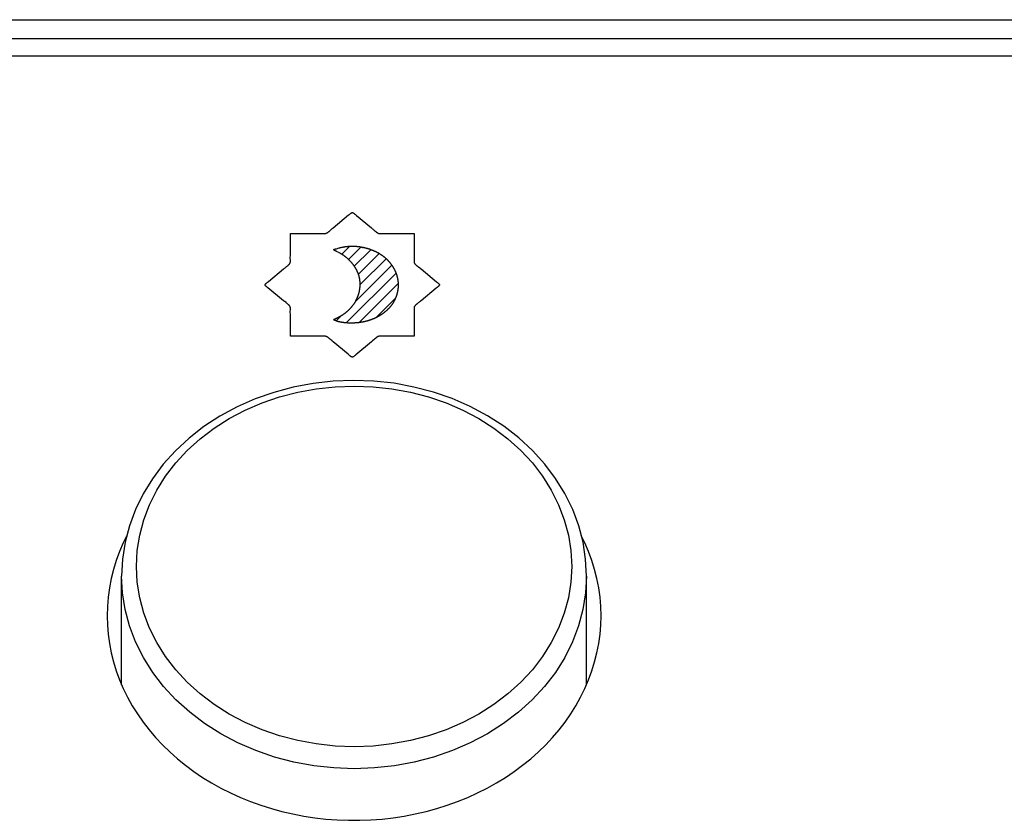
# Model space of a CAD drawing. Units: millimetres. Extents: x -332 to 128, y -115 to 121.
# Drawn here: x 52 to 69, y -63 to -49 of the extents above; entities that cross this region are included whole.
import ezdxf

# ---------------------------------------------------------------- set-up
doc = ezdxf.new("R2010")
doc.units = ezdxf.units.MM
doc.header["$LTSCALE"] = 16.335
for name, color, linetype in [('ASSI', 7, 'CONTINUOUS'), ('CURVE', 7, 'CONTINUOUS'), ('RACCORDO', 7, 'CONTINUOUS')]:
    doc.layers.add(name, color=color, linetype=linetype)

msp = doc.modelspace()

# ---------------------------------------------------------------- linework, layer by layer
at = {"layer": 'ASSI', "color": 7, "linetype": 'CONTINUOUS'}
for p, q in [((94.884, -49.164), (-74.866, -49.164)), ((-74.741, -49.458), (94.759, -49.458))]:
    msp.add_line(p, q, dxfattribs=at)
for points in [[(53.724, -57.716), (53.663, -57.84), (53.598, -57.992), (53.542, -58.145), (53.494, -58.3), (53.454, -58.458), (53.424, -58.616), (53.402, -58.775), (53.389, -58.935), (53.384, -59.096)], [(61.884, -59.096), (61.88, -58.935), (61.866, -58.775), (61.844, -58.616), (61.814, -58.458), (61.774, -58.3), (61.726, -58.145), (61.67, -57.992), (61.605, -57.84), (61.544, -57.716)], [(53.384, -59.096), (53.389, -59.257), (53.402, -59.416), (53.424, -59.575), (53.454, -59.734), (53.494, -59.891), (53.542, -60.046), (53.598, -60.2), (53.663, -60.351)], [(61.532, -60.499), (61.605, -60.351), (61.67, -60.2), (61.726, -60.046), (61.774, -59.891), (61.814, -59.734), (61.844, -59.575), (61.866, -59.416), (61.88, -59.257), (61.884, -59.096)], [(53.663, -60.351), (53.736, -60.499), (53.817, -60.645), (53.906, -60.787), (54.003, -60.926), (54.107, -61.061), (54.219, -61.193), (54.337, -61.319), (54.463, -61.441), (54.595, -61.559), (54.733, -61.671), (54.877, -61.777), (55.028, -61.879), (55.183, -61.974), (55.344, -62.064), (55.509, -62.147), (55.679, -62.224), (55.852, -62.294), (56.03, -62.358), (56.211, -62.416), (56.394, -62.466), (56.581, -62.509), (56.769, -62.545), (56.96, -62.574), (57.151, -62.596), (57.344, -62.611), (57.537, -62.618), (57.731, -62.618), (57.924, -62.611), (58.117, -62.596), (58.309, -62.574), (58.499, -62.545), (58.687, -62.509), (58.874, -62.466), (59.057, -62.416), (59.238, -62.358), (59.416, -62.294), (59.589, -62.224), (59.759, -62.147), (59.924, -62.064), (60.085, -61.974), (60.24, -61.879), (60.391, -61.777), (60.535, -61.671), (60.673, -61.559), (60.805, -61.441), (60.931, -61.319), (61.049, -61.193), (61.161, -61.061), (61.265, -60.926), (61.362, -60.787), (61.451, -60.645), (61.532, -60.499)]]:
    msp.add_lwpolyline(points, dxfattribs=at)
at = {"layer": 'CURVE', "color": 253, "linetype": 'CONTINUOUS'}
for p, q in [((57.644, -52.18), (57.657, -52.191)), ((57.274, -52.419), (57.541, -52.198)), ((57.541, -52.198), (57.553, -52.187)), ((57.657, -52.191), (57.674, -52.205)), ((57.674, -52.205), (57.933, -52.419)), ((57.949, -52.433), (57.957, -52.441)), ((57.957, -52.441), (57.969, -52.452)), ((57.969, -52.452), (57.978, -52.459)), ((58.165, -52.517), (58.271, -52.517)), ((58.271, -52.517), (58.42, -52.518)), ((58.42, -52.518), (58.52, -52.519)), ((57.342, -52.779), (57.325, -52.784)), ((57.353, -52.776), (57.342, -52.779)), ((57.37, -52.771), (57.353, -52.776)), ((57.774, -52.756), (57.78, -52.757)), ((56.161, -53.341), (56.42, -53.127)), ((56.437, -53.114), (56.446, -53.107)), ((56.446, -53.107), (56.459, -53.097)), ((56.459, -53.097), (56.468, -53.09)), ((58.787, -53.127), (59.054, -53.349)), ((56.131, -53.366), (56.144, -53.356)), ((56.144, -53.356), (56.161, -53.341)), ((59.054, -53.349), (59.067, -53.359)), ((56.153, -53.452), (56.14, -53.442)), ((56.42, -53.674), (56.153, -53.452)), ((59.045, -53.459), (58.787, -53.674)), ((59.062, -53.445), (59.045, -53.459)), ((59.075, -53.435), (59.062, -53.445)), ((58.747, -53.704), (58.738, -53.711)), ((58.761, -53.694), (58.747, -53.704)), ((58.77, -53.687), (58.761, -53.694)), ((56.786, -54.283), (56.687, -54.282)), ((56.935, -54.284), (56.786, -54.283)), ((57.041, -54.284), (56.935, -54.284)), ((57.237, -54.349), (57.229, -54.341)), ((57.249, -54.36), (57.237, -54.349)), ((57.257, -54.367), (57.249, -54.36)), ((57.532, -54.596), (57.274, -54.381)), ((57.933, -54.381), (57.666, -54.603)), ((57.549, -54.61), (57.532, -54.596)), ((57.562, -54.621), (57.549, -54.61)), ((57.666, -54.603), (57.653, -54.614))]:
    msp.add_line(p, q, dxfattribs=at)
at = {"layer": 'CURVE', "color": 7, "linetype": 'CONTINUOUS'}
for p, q in [((57.286, -52.799), (57.293, -52.792)), ((57.422, -52.873), (57.554, -52.741)), ((57.541, -52.965), (57.753, -52.752)), ((57.638, -53.078), (57.92, -52.795)), ((57.709, -53.216), (58.064, -52.861)), ((57.739, -53.396), (58.186, -52.95)), ((57.5, -54.056), (58.359, -53.197)), ((57.655, -53.691), (58.285, -53.06)), ((57.714, -54.052), (58.397, -53.369)), ((58.008, -53.967), (58.354, -53.622)), ((57.324, -54.021), (57.408, -53.938))]:
    msp.add_line(p, q, dxfattribs=at)
at = {"layer": 'CURVE', "color": 253, "linetype": 'CONTINUOUS'}
for points in [[(57.553, -52.187), (57.562, -52.18), (57.566, -52.177), (57.57, -52.174), (57.574, -52.17), (57.578, -52.167), (57.583, -52.164), (57.585, -52.162), (57.588, -52.161), (57.59, -52.16), (57.593, -52.159), (57.595, -52.158), (57.598, -52.157), (57.6, -52.157), (57.603, -52.157), (57.606, -52.157), (57.609, -52.157), (57.611, -52.158), (57.614, -52.159), (57.616, -52.16), (57.619, -52.161), (57.621, -52.162), (57.624, -52.164), (57.628, -52.167), (57.633, -52.17), (57.637, -52.174), (57.641, -52.177), (57.644, -52.18)], [(56.538, -52.517), (56.582, -52.518), (56.627, -52.518), (56.672, -52.519), (56.761, -52.518)], [(56.539, -52.682), (56.539, -52.641), (56.539, -52.599), (56.539, -52.558), (56.538, -52.517)], [(56.761, -52.518), (56.985, -52.517), (57.041, -52.517), (57.097, -52.517), (57.103, -52.517), (57.115, -52.517)], [(57.115, -52.517), (57.121, -52.517), (57.127, -52.517), (57.133, -52.517), (57.139, -52.516), (57.142, -52.516), (57.145, -52.515), (57.148, -52.514), (57.151, -52.514), (57.154, -52.513), (57.156, -52.512), (57.159, -52.51), (57.162, -52.509)], [(57.162, -52.509), (57.166, -52.507), (57.171, -52.504), (57.176, -52.501), (57.181, -52.498), (57.185, -52.495), (57.19, -52.492), (57.194, -52.488), (57.199, -52.485), (57.203, -52.481), (57.207, -52.478), (57.212, -52.474), (57.216, -52.471), (57.22, -52.467), (57.224, -52.463), (57.229, -52.459), (57.233, -52.456)], [(57.233, -52.456), (57.253, -52.437), (57.257, -52.433), (57.261, -52.43), (57.265, -52.426), (57.27, -52.423), (57.274, -52.419)], [(57.933, -52.419), (57.937, -52.423), (57.941, -52.426), (57.945, -52.43), (57.949, -52.433)], [(57.978, -52.459), (57.982, -52.463), (57.986, -52.467), (57.99, -52.471), (57.995, -52.474), (57.999, -52.478), (58.003, -52.481), (58.008, -52.485), (58.012, -52.488), (58.017, -52.492), (58.021, -52.495), (58.026, -52.498), (58.031, -52.501), (58.035, -52.504), (58.04, -52.507), (58.045, -52.509), (58.047, -52.51), (58.05, -52.512), (58.053, -52.513), (58.056, -52.514), (58.061, -52.515), (58.067, -52.516), (58.073, -52.517), (58.079, -52.517), (58.085, -52.517), (58.091, -52.517), (58.104, -52.517)], [(58.104, -52.517), (58.11, -52.517), (58.165, -52.517)], [(58.52, -52.519), (58.569, -52.518), (58.619, -52.518), (58.669, -52.517)], [(58.669, -52.517), (58.667, -52.579), (58.667, -52.641), (58.667, -52.702)], [(56.538, -52.888), (56.539, -52.764), (56.539, -52.682)], [(57.325, -52.784), (57.314, -52.787), (57.308, -52.788), (57.302, -52.79), (57.297, -52.791), (57.291, -52.793), (57.285, -52.794), (57.279, -52.795)], [(57.342, -52.831), (57.337, -52.828), (57.332, -52.826), (57.327, -52.823), (57.322, -52.82), (57.317, -52.818), (57.312, -52.815), (57.307, -52.813), (57.303, -52.81), (57.298, -52.807), (57.293, -52.804), (57.288, -52.801), (57.284, -52.798), (57.279, -52.795)], [(57.726, -53.275), (57.725, -53.271), (57.724, -53.267), (57.723, -53.262), (57.722, -53.258), (57.721, -53.254), (57.72, -53.25), (57.719, -53.245), (57.717, -53.241), (57.716, -53.237), (57.715, -53.232), (57.713, -53.228), (57.712, -53.224), (57.711, -53.219), (57.709, -53.215), (57.708, -53.211), (57.706, -53.207), (57.704, -53.202), (57.703, -53.198), (57.701, -53.194), (57.699, -53.19), (57.698, -53.186), (57.696, -53.181), (57.694, -53.177), (57.692, -53.173), (57.69, -53.169), (57.688, -53.164), (57.686, -53.16), (57.684, -53.156), (57.682, -53.152), (57.68, -53.148), (57.678, -53.144), (57.676, -53.14), (57.674, -53.135), (57.671, -53.131), (57.669, -53.127), (57.667, -53.123), (57.664, -53.119), (57.662, -53.115), (57.659, -53.111), (57.657, -53.107), (57.654, -53.103), (57.652, -53.098), (57.649, -53.094), (57.646, -53.09), (57.643, -53.085), (57.64, -53.081), (57.637, -53.077), (57.634, -53.073), (57.631, -53.069), (57.628, -53.064), (57.625, -53.06), (57.622, -53.056), (57.619, -53.052), (57.616, -53.048), (57.613, -53.044), (57.609, -53.04), (57.606, -53.036), (57.603, -53.032), (57.599, -53.027), (57.596, -53.023), (57.593, -53.019), (57.589, -53.016), (57.586, -53.012), (57.582, -53.008), (57.579, -53.004), (57.575, -53), (57.572, -52.996), (57.568, -52.992), (57.564, -52.988), (57.561, -52.985), (57.557, -52.981), (57.553, -52.977), (57.549, -52.973), (57.546, -52.97), (57.542, -52.966), (57.538, -52.962), (57.534, -52.959), (57.53, -52.955), (57.526, -52.951), (57.522, -52.948), (57.518, -52.944), (57.514, -52.941), (57.51, -52.937), (57.506, -52.934), (57.502, -52.93), (57.498, -52.927), (57.493, -52.923), (57.489, -52.92), (57.485, -52.917), (57.48, -52.913), (57.476, -52.91), (57.472, -52.907), (57.467, -52.903), (57.463, -52.9), (57.459, -52.897), (57.454, -52.894), (57.45, -52.891), (57.445, -52.888), (57.44, -52.884), (57.436, -52.881), (57.431, -52.878), (57.427, -52.875), (57.422, -52.872), (57.417, -52.87), (57.412, -52.867), (57.408, -52.864), (57.403, -52.861), (57.398, -52.859), (57.393, -52.856), (57.388, -52.853), (57.383, -52.851), (57.378, -52.848), (57.373, -52.846), (57.342, -52.831)], [(57.774, -52.756), (57.768, -52.755), (57.763, -52.754), (57.757, -52.753), (57.751, -52.752), (57.745, -52.751), (57.74, -52.75), (57.734, -52.749), (57.728, -52.748), (57.722, -52.747), (57.716, -52.747), (57.71, -52.746), (57.704, -52.745), (57.699, -52.745), (57.693, -52.744), (57.687, -52.744), (57.681, -52.743), (57.675, -52.743), (57.669, -52.742), (57.663, -52.742), (57.657, -52.741), (57.651, -52.741), (57.645, -52.741), (57.639, -52.741), (57.633, -52.74), (57.627, -52.74), (57.621, -52.74), (57.615, -52.74), (57.609, -52.74), (57.603, -52.74), (57.597, -52.74), (57.591, -52.74), (57.585, -52.74), (57.579, -52.74), (57.573, -52.74), (57.567, -52.741), (57.561, -52.741), (57.556, -52.741), (57.55, -52.742), (57.544, -52.742), (57.538, -52.742), (57.532, -52.743), (57.526, -52.743), (57.52, -52.744), (57.514, -52.744), (57.508, -52.745), (57.502, -52.745), (57.496, -52.746), (57.49, -52.747), (57.485, -52.747), (57.479, -52.748), (57.473, -52.749), (57.467, -52.75), (57.461, -52.751), (57.456, -52.752), (57.45, -52.753), (57.444, -52.753), (57.438, -52.755), (57.433, -52.756), (57.427, -52.757), (57.421, -52.758), (57.415, -52.759), (57.409, -52.761), (57.404, -52.762), (57.398, -52.763), (57.392, -52.765), (57.387, -52.766), (57.381, -52.768), (57.37, -52.771)], [(58.038, -52.847), (58.033, -52.844), (58.028, -52.842), (58.023, -52.839), (58.018, -52.837), (58.013, -52.834), (58.008, -52.832), (58.003, -52.829), (57.998, -52.827), (57.993, -52.825), (57.988, -52.822), (57.983, -52.82), (57.977, -52.818), (57.972, -52.815), (57.967, -52.813), (57.962, -52.811), (57.956, -52.809), (57.951, -52.807), (57.946, -52.805), (57.941, -52.803), (57.935, -52.801), (57.93, -52.799), (57.925, -52.797), (57.919, -52.795), (57.914, -52.793), (57.908, -52.791), (57.903, -52.789), (57.898, -52.787), (57.892, -52.786), (57.887, -52.784), (57.881, -52.782), (57.876, -52.781), (57.87, -52.779), (57.865, -52.777), (57.859, -52.776), (57.853, -52.774), (57.848, -52.773), (57.842, -52.771), (57.837, -52.77), (57.831, -52.768), (57.825, -52.767), (57.82, -52.766), (57.814, -52.764), (57.808, -52.763), (57.803, -52.762), (57.797, -52.76), (57.791, -52.759), (57.786, -52.758), (57.78, -52.757)], [(58.159, -52.927), (58.155, -52.924), (58.151, -52.921), (58.147, -52.918), (58.143, -52.914), (58.139, -52.911), (58.135, -52.908), (58.131, -52.905), (58.127, -52.902), (58.122, -52.899), (58.118, -52.896), (58.114, -52.893), (58.11, -52.89), (58.105, -52.887), (58.1, -52.884), (58.096, -52.881), (58.091, -52.878), (58.086, -52.875), (58.082, -52.872), (58.077, -52.869), (58.072, -52.866), (58.067, -52.863), (58.062, -52.861), (58.058, -52.858), (58.053, -52.855), (58.048, -52.852), (58.043, -52.85), (58.038, -52.847)], [(58.667, -52.702), (58.669, -52.888), (58.669, -52.934), (58.669, -52.981), (58.669, -52.986), (58.669, -52.991), (58.669, -52.996), (58.669, -53.001), (58.669, -53.006), (58.669, -53.011), (58.67, -53.016), (58.671, -53.021), (58.673, -53.025), (58.675, -53.03), (58.678, -53.034), (58.681, -53.038), (58.685, -53.042), (58.688, -53.046), (58.692, -53.05), (58.696, -53.054), (58.699, -53.058), (58.703, -53.061), (58.707, -53.065), (58.712, -53.069), (58.716, -53.072), (58.72, -53.076), (58.725, -53.079), (58.729, -53.083), (58.734, -53.086), (58.738, -53.09), (58.743, -53.093)], [(56.468, -53.09), (56.473, -53.086), (56.477, -53.083), (56.482, -53.079), (56.486, -53.076), (56.49, -53.072), (56.495, -53.069), (56.499, -53.065), (56.503, -53.061), (56.507, -53.058), (56.511, -53.054), (56.515, -53.05), (56.518, -53.046), (56.522, -53.042), (56.525, -53.038), (56.528, -53.034), (56.53, -53.032), (56.531, -53.03), (56.532, -53.028), (56.533, -53.025), (56.535, -53.021), (56.536, -53.016), (56.537, -53.011), (56.538, -53.006), (56.538, -53.001), (56.538, -52.996), (56.538, -52.991), (56.538, -52.986), (56.538, -52.981), (56.537, -52.934), (56.538, -52.888)], [(58.321, -53.687), (58.324, -53.682), (58.326, -53.678), (58.328, -53.674), (58.33, -53.67), (58.333, -53.666), (58.335, -53.662), (58.337, -53.657), (58.339, -53.653), (58.341, -53.649), (58.343, -53.645), (58.345, -53.64), (58.347, -53.636), (58.349, -53.632), (58.351, -53.628), (58.353, -53.623), (58.355, -53.619), (58.356, -53.615), (58.358, -53.611), (58.36, -53.606), (58.362, -53.602), (58.363, -53.598), (58.365, -53.593), (58.366, -53.589), (58.368, -53.585), (58.369, -53.58), (58.371, -53.576), (58.372, -53.572), (58.373, -53.567), (58.375, -53.563), (58.376, -53.558), (58.377, -53.554), (58.378, -53.55), (58.38, -53.545), (58.381, -53.541), (58.382, -53.537), (58.383, -53.532), (58.384, -53.528), (58.385, -53.523), (58.386, -53.519), (58.387, -53.514), (58.388, -53.51), (58.389, -53.506), (58.389, -53.501), (58.39, -53.497), (58.391, -53.492), (58.392, -53.488), (58.392, -53.483), (58.393, -53.479), (58.393, -53.474), (58.394, -53.47), (58.394, -53.466), (58.395, -53.461), (58.395, -53.457), (58.396, -53.452), (58.396, -53.448), (58.396, -53.443), (58.397, -53.439), (58.397, -53.434), (58.397, -53.43), (58.397, -53.425), (58.398, -53.421), (58.398, -53.417), (58.398, -53.412), (58.398, -53.408), (58.398, -53.403), (58.398, -53.399), (58.398, -53.394), (58.398, -53.39), (58.398, -53.385), (58.397, -53.381), (58.397, -53.376), (58.397, -53.372), (58.397, -53.367), (58.396, -53.363), (58.396, -53.359), (58.396, -53.354), (58.395, -53.35), (58.395, -53.345), (58.394, -53.341), (58.394, -53.336), (58.393, -53.332), (58.393, -53.327), (58.392, -53.323), (58.391, -53.319), (58.391, -53.314), (58.39, -53.31), (58.389, -53.305), (58.388, -53.301), (58.387, -53.297), (58.387, -53.292), (58.386, -53.288), (58.385, -53.283), (58.384, -53.279), (58.383, -53.275), (58.382, -53.27), (58.381, -53.266), (58.38, -53.262), (58.378, -53.257), (58.377, -53.253), (58.376, -53.248), (58.375, -53.244), (58.373, -53.24), (58.372, -53.235), (58.371, -53.231), (58.369, -53.227), (58.368, -53.223), (58.367, -53.218), (58.365, -53.214), (58.363, -53.21), (58.362, -53.205), (58.36, -53.201), (58.359, -53.197), (58.357, -53.193), (58.355, -53.188), (58.354, -53.184), (58.352, -53.18), (58.35, -53.176), (58.348, -53.172), (58.346, -53.167), (58.344, -53.163), (58.343, -53.159), (58.341, -53.155), (58.339, -53.151), (58.337, -53.147), (58.335, -53.142), (58.332, -53.138), (58.33, -53.134), (58.328, -53.13), (58.326, -53.126), (58.324, -53.122), (58.321, -53.118), (58.319, -53.114), (58.317, -53.11), (58.314, -53.106), (58.312, -53.102), (58.31, -53.098), (58.307, -53.094), (58.305, -53.09), (58.302, -53.086), (58.3, -53.082), (58.297, -53.078), (58.294, -53.074), (58.292, -53.07), (58.289, -53.066), (58.286, -53.062), (58.284, -53.059), (58.281, -53.055), (58.278, -53.051), (58.275, -53.047), (58.272, -53.043), (58.269, -53.039), (58.266, -53.036), (58.263, -53.032), (58.26, -53.028), (58.257, -53.024), (58.254, -53.021), (58.251, -53.017), (58.248, -53.013), (58.245, -53.01), (58.242, -53.006), (58.238, -53.002), (58.235, -52.999), (58.232, -52.995), (58.228, -52.992), (58.225, -52.988), (58.222, -52.985), (58.218, -52.981), (58.215, -52.977), (58.211, -52.974), (58.208, -52.971), (58.204, -52.967), (58.201, -52.964), (58.197, -52.96), (58.193, -52.957), (58.19, -52.953), (58.186, -52.95), (58.182, -52.947), (58.178, -52.943), (58.175, -52.94), (58.171, -52.937), (58.167, -52.934), (58.163, -52.93), (58.159, -52.927)], [(56.42, -53.127), (56.424, -53.124), (56.428, -53.12), (56.432, -53.117), (56.437, -53.114)], [(58.743, -53.093), (58.765, -53.11), (58.77, -53.114), (58.774, -53.117), (58.778, -53.12), (58.782, -53.124), (58.787, -53.127)], [(56.14, -53.442), (56.131, -53.435), (56.128, -53.432), (56.124, -53.428), (56.119, -53.425), (56.115, -53.421), (56.112, -53.417), (56.108, -53.413), (56.106, -53.409), (56.104, -53.405), (56.103, -53.403), (56.103, -53.4), (56.103, -53.398), (56.104, -53.396), (56.106, -53.392), (56.108, -53.387), (56.112, -53.383), (56.115, -53.38), (56.119, -53.376), (56.124, -53.373), (56.128, -53.369), (56.131, -53.366)], [(57.658, -53.684), (57.661, -53.68), (57.663, -53.676), (57.665, -53.672), (57.667, -53.668), (57.669, -53.664), (57.671, -53.66), (57.673, -53.656), (57.675, -53.652), (57.677, -53.648), (57.679, -53.644), (57.681, -53.64), (57.683, -53.636), (57.685, -53.632), (57.687, -53.628), (57.689, -53.624), (57.691, -53.62), (57.692, -53.616), (57.694, -53.612), (57.696, -53.607), (57.698, -53.603), (57.699, -53.599), (57.701, -53.595), (57.702, -53.591), (57.704, -53.587), (57.705, -53.582), (57.707, -53.578), (57.708, -53.574), (57.71, -53.57), (57.711, -53.566), (57.712, -53.561), (57.714, -53.557), (57.715, -53.553), (57.716, -53.549), (57.717, -53.545), (57.719, -53.54), (57.72, -53.536), (57.721, -53.532), (57.722, -53.527), (57.723, -53.523), (57.724, -53.519), (57.725, -53.515), (57.726, -53.51), (57.727, -53.506), (57.728, -53.502), (57.729, -53.497), (57.73, -53.493), (57.73, -53.489), (57.731, -53.484), (57.732, -53.48), (57.733, -53.476), (57.733, -53.472), (57.734, -53.467), (57.734, -53.463), (57.735, -53.459), (57.735, -53.454), (57.736, -53.45), (57.736, -53.445), (57.737, -53.441), (57.737, -53.437), (57.738, -53.432), (57.738, -53.428), (57.738, -53.424), (57.738, -53.419), (57.739, -53.415), (57.739, -53.411), (57.739, -53.406), (57.739, -53.402), (57.739, -53.397), (57.739, -53.393), (57.739, -53.389), (57.739, -53.384), (57.739, -53.38), (57.739, -53.376), (57.739, -53.371), (57.738, -53.367), (57.738, -53.363), (57.738, -53.358), (57.738, -53.354), (57.737, -53.349), (57.737, -53.345), (57.737, -53.341), (57.736, -53.336), (57.736, -53.332), (57.735, -53.328), (57.735, -53.323), (57.734, -53.319), (57.733, -53.315), (57.733, -53.31), (57.732, -53.306), (57.731, -53.301), (57.731, -53.297), (57.73, -53.293), (57.729, -53.288), (57.728, -53.284), (57.727, -53.28), (57.726, -53.275)], [(59.067, -53.359), (59.075, -53.366), (59.079, -53.369), (59.083, -53.373), (59.087, -53.376), (59.091, -53.38), (59.095, -53.383), (59.098, -53.387), (59.101, -53.392), (59.103, -53.396), (59.103, -53.398), (59.103, -53.4), (59.103, -53.403), (59.103, -53.405), (59.101, -53.409), (59.098, -53.413), (59.095, -53.417), (59.091, -53.421), (59.087, -53.425), (59.083, -53.428), (59.079, -53.432), (59.075, -53.435)], [(56.464, -53.707), (56.441, -53.69), (56.437, -53.687), (56.432, -53.684), (56.428, -53.68), (56.424, -53.677), (56.42, -53.674)], [(57.658, -53.684), (57.656, -53.688), (57.654, -53.692), (57.651, -53.696), (57.649, -53.7), (57.647, -53.704), (57.644, -53.708), (57.642, -53.712), (57.639, -53.716), (57.637, -53.719), (57.634, -53.723), (57.632, -53.727), (57.629, -53.731), (57.626, -53.735), (57.624, -53.738), (57.621, -53.742), (57.618, -53.746), (57.615, -53.75), (57.613, -53.753), (57.61, -53.757), (57.607, -53.761), (57.604, -53.764), (57.601, -53.768), (57.598, -53.772), (57.595, -53.775), (57.592, -53.779), (57.589, -53.783), (57.586, -53.786), (57.583, -53.79), (57.58, -53.793), (57.577, -53.797), (57.574, -53.8), (57.571, -53.804), (57.568, -53.807), (57.564, -53.811), (57.561, -53.814), (57.558, -53.818), (57.554, -53.821), (57.551, -53.825), (57.548, -53.828), (57.544, -53.831), (57.541, -53.835), (57.538, -53.838), (57.534, -53.841), (57.531, -53.845), (57.527, -53.848), (57.523, -53.851), (57.52, -53.854), (57.516, -53.858), (57.513, -53.861), (57.509, -53.864), (57.505, -53.867), (57.502, -53.87), (57.498, -53.873), (57.494, -53.876), (57.49, -53.88), (57.486, -53.883), (57.483, -53.886), (57.479, -53.889), (57.475, -53.892), (57.471, -53.895), (57.467, -53.898), (57.463, -53.901), (57.459, -53.903), (57.455, -53.906), (57.451, -53.909), (57.447, -53.912), (57.443, -53.915), (57.439, -53.918), (57.435, -53.92), (57.43, -53.923), (57.426, -53.926), (57.422, -53.929), (57.418, -53.931), (57.413, -53.934), (57.409, -53.937), (57.405, -53.939), (57.401, -53.942), (57.396, -53.944), (57.392, -53.947), (57.387, -53.95), (57.383, -53.952), (57.378, -53.955), (57.374, -53.957), (57.369, -53.959), (57.365, -53.962), (57.36, -53.964), (57.356, -53.967), (57.351, -53.969), (57.347, -53.971), (57.342, -53.973), (57.337, -53.976), (57.333, -53.978), (57.328, -53.98), (57.323, -53.982), (57.318, -53.984), (57.314, -53.987), (57.309, -53.989), (57.304, -53.991), (57.299, -53.993), (57.294, -53.995), (57.289, -53.997), (57.284, -53.999), (57.279, -54.001)], [(58.321, -53.687), (58.319, -53.691), (58.316, -53.695), (58.314, -53.699), (58.311, -53.703), (58.309, -53.707), (58.306, -53.711), (58.304, -53.715), (58.301, -53.719), (58.298, -53.723), (58.295, -53.727), (58.292, -53.732), (58.289, -53.736), (58.286, -53.74), (58.283, -53.744), (58.28, -53.748), (58.277, -53.752), (58.274, -53.756), (58.271, -53.761), (58.268, -53.765), (58.264, -53.769), (58.261, -53.773), (58.258, -53.777), (58.255, -53.78), (58.251, -53.784), (58.248, -53.788), (58.244, -53.792), (58.241, -53.796), (58.238, -53.8), (58.234, -53.803), (58.231, -53.807), (58.227, -53.811), (58.223, -53.815), (58.22, -53.818), (58.216, -53.822), (58.212, -53.826), (58.209, -53.829), (58.205, -53.833), (58.201, -53.836), (58.198, -53.84), (58.194, -53.843), (58.19, -53.847), (58.186, -53.85), (58.182, -53.854), (58.178, -53.857), (58.174, -53.86), (58.17, -53.864), (58.166, -53.867), (58.162, -53.87), (58.158, -53.873), (58.154, -53.877), (58.15, -53.88), (58.146, -53.883), (58.142, -53.886), (58.138, -53.889), (58.134, -53.892), (58.129, -53.895), (58.125, -53.898), (58.121, -53.901), (58.117, -53.904), (58.112, -53.907), (58.108, -53.91), (58.104, -53.913), (58.099, -53.916), (58.095, -53.919), (58.09, -53.922), (58.086, -53.925), (58.081, -53.927), (58.077, -53.93), (58.072, -53.933), (58.068, -53.935), (58.063, -53.938), (58.059, -53.941), (58.054, -53.943), (58.049, -53.946), (58.045, -53.948), (58.04, -53.951), (58.035, -53.953), (58.031, -53.956), (58.026, -53.958), (58.021, -53.961), (58.016, -53.963), (58.012, -53.965), (58.007, -53.968), (58.002, -53.97), (57.997, -53.972), (57.992, -53.975), (57.987, -53.977), (57.983, -53.979), (57.978, -53.981), (57.973, -53.983), (57.968, -53.985), (57.963, -53.987), (57.958, -53.989), (57.953, -53.991), (57.948, -53.993), (57.943, -53.995), (57.938, -53.997), (57.933, -53.999), (57.927, -54.001), (57.922, -54.003), (57.917, -54.005), (57.912, -54.006), (57.907, -54.008), (57.902, -54.01), (57.896, -54.012), (57.891, -54.013), (57.886, -54.015), (57.881, -54.017), (57.876, -54.018), (57.87, -54.02), (57.865, -54.021), (57.86, -54.023), (57.854, -54.024), (57.849, -54.026), (57.844, -54.027), (57.838, -54.028), (57.833, -54.03), (57.828, -54.031), (57.822, -54.032), (57.817, -54.034), (57.811, -54.035), (57.806, -54.036), (57.8, -54.037), (57.795, -54.038), (57.789, -54.039), (57.784, -54.041), (57.778, -54.042), (57.773, -54.043), (57.767, -54.044), (57.762, -54.045), (57.756, -54.045), (57.751, -54.046), (57.745, -54.047), (57.74, -54.048), (57.734, -54.049), (57.728, -54.05), (57.723, -54.05), (57.717, -54.051), (57.712, -54.052), (57.706, -54.052), (57.7, -54.053), (57.695, -54.054), (57.689, -54.054), (57.683, -54.055), (57.678, -54.055), (57.672, -54.056), (57.666, -54.056), (57.66, -54.057), (57.655, -54.057), (57.649, -54.057), (57.643, -54.058), (57.638, -54.058), (57.632, -54.058), (57.626, -54.059), (57.62, -54.059), (57.615, -54.059), (57.609, -54.059), (57.603, -54.059), (57.597, -54.059), (57.591, -54.059), (57.586, -54.059), (57.58, -54.059), (57.575, -54.059), (57.569, -54.059), (57.564, -54.059), (57.558, -54.059), (57.552, -54.059), (57.547, -54.059), (57.541, -54.058), (57.535, -54.058), (57.529, -54.058), (57.523, -54.057), (57.517, -54.057), (57.512, -54.057), (57.506, -54.056), (57.5, -54.056), (57.494, -54.055), (57.488, -54.055), (57.482, -54.054), (57.476, -54.054), (57.469, -54.053), (57.463, -54.052), (57.457, -54.051), (57.451, -54.051), (57.445, -54.05), (57.439, -54.049), (57.433, -54.048), (57.427, -54.047)], [(58.787, -53.674), (58.782, -53.677), (58.778, -53.68), (58.774, -53.684), (58.77, -53.687)], [(56.538, -53.913), (56.537, -53.866), (56.538, -53.82), (56.538, -53.815), (56.538, -53.81), (56.538, -53.805), (56.538, -53.8), (56.538, -53.795), (56.537, -53.79), (56.536, -53.785), (56.535, -53.78), (56.533, -53.775), (56.531, -53.771), (56.528, -53.766), (56.525, -53.762), (56.522, -53.759), (56.518, -53.755), (56.515, -53.751), (56.511, -53.747), (56.507, -53.743), (56.503, -53.74), (56.499, -53.736), (56.495, -53.732), (56.49, -53.729), (56.486, -53.725), (56.482, -53.721), (56.477, -53.718), (56.473, -53.714), (56.468, -53.711), (56.464, -53.707)], [(58.738, -53.711), (58.734, -53.714), (58.729, -53.718), (58.725, -53.721), (58.72, -53.725), (58.716, -53.729), (58.712, -53.732), (58.707, -53.736), (58.703, -53.74), (58.699, -53.743), (58.696, -53.747), (58.692, -53.751), (58.688, -53.755), (58.685, -53.759), (58.681, -53.762), (58.678, -53.766), (58.677, -53.769), (58.675, -53.771), (58.674, -53.773), (58.673, -53.775), (58.671, -53.78), (58.67, -53.785), (58.669, -53.79), (58.669, -53.795), (58.669, -53.8), (58.669, -53.805), (58.669, -53.81), (58.669, -53.815), (58.669, -53.82), (58.669, -53.866), (58.669, -53.913)], [(56.538, -54.284), (56.539, -54.222), (56.539, -54.16), (56.539, -54.098), (56.538, -53.913)], [(57.427, -54.047), (57.421, -54.046), (57.415, -54.045), (57.409, -54.044), (57.403, -54.043), (57.397, -54.041), (57.391, -54.04), (57.386, -54.039), (57.38, -54.037), (57.374, -54.036), (57.368, -54.035), (57.362, -54.033), (57.357, -54.031), (57.351, -54.03), (57.346, -54.028), (57.34, -54.026), (57.335, -54.025), (57.329, -54.023), (57.324, -54.021), (57.319, -54.019), (57.314, -54.017), (57.308, -54.015), (57.303, -54.012), (57.298, -54.01), (57.294, -54.008), (57.289, -54.006), (57.284, -54.003), (57.279, -54.001)], [(58.669, -53.913), (58.668, -54.037), (58.667, -54.119)], [(58.667, -54.119), (58.667, -54.16), (58.667, -54.201), (58.668, -54.243), (58.669, -54.284)], [(56.687, -54.282), (56.637, -54.282), (56.587, -54.283), (56.538, -54.284)], [(57.103, -54.284), (57.097, -54.284), (57.041, -54.284)], [(57.229, -54.341), (57.224, -54.338), (57.22, -54.334), (57.216, -54.33), (57.212, -54.327), (57.207, -54.323), (57.203, -54.319), (57.199, -54.316), (57.194, -54.312), (57.19, -54.309), (57.185, -54.306), (57.181, -54.303), (57.176, -54.3), (57.171, -54.297), (57.166, -54.294), (57.162, -54.292), (57.159, -54.29), (57.156, -54.289), (57.154, -54.288), (57.151, -54.287), (57.145, -54.286), (57.139, -54.285), (57.133, -54.284), (57.127, -54.284), (57.121, -54.284), (57.115, -54.284), (57.103, -54.284)], [(57.274, -54.381), (57.27, -54.378), (57.265, -54.375), (57.261, -54.371), (57.257, -54.367)], [(57.974, -54.345), (57.953, -54.364), (57.949, -54.367), (57.945, -54.371), (57.941, -54.375), (57.937, -54.378), (57.933, -54.381)], [(58.091, -54.284), (58.085, -54.284), (58.079, -54.284), (58.073, -54.284), (58.067, -54.285), (58.061, -54.286), (58.056, -54.287), (58.05, -54.289), (58.045, -54.292), (58.04, -54.294), (58.035, -54.297), (58.031, -54.3), (58.026, -54.303), (58.021, -54.306), (58.017, -54.309), (58.012, -54.312), (58.008, -54.316), (58.003, -54.319), (57.999, -54.323), (57.995, -54.327), (57.99, -54.33), (57.986, -54.334), (57.982, -54.338), (57.978, -54.341), (57.974, -54.345)], [(58.221, -54.284), (58.165, -54.284), (58.11, -54.284), (58.104, -54.284), (58.091, -54.284)], [(58.669, -54.284), (58.594, -54.283), (58.52, -54.282), (58.445, -54.282), (58.221, -54.284)], [(57.653, -54.614), (57.644, -54.621), (57.641, -54.624), (57.637, -54.627), (57.633, -54.63), (57.628, -54.634), (57.624, -54.637), (57.619, -54.64), (57.614, -54.642), (57.609, -54.643), (57.606, -54.644), (57.603, -54.644), (57.6, -54.644), (57.598, -54.643), (57.593, -54.642), (57.588, -54.64), (57.583, -54.637), (57.578, -54.634), (57.574, -54.63), (57.57, -54.627), (57.566, -54.624), (57.562, -54.621)]]:
    msp.add_lwpolyline(points, dxfattribs=at)
at = {"layer": 'RACCORDO', "color": 7, "linetype": 'CONTINUOUS'}
for p, q in [((-74.991, -48.836), (95.009, -48.836)), ((94.884, -49.164), (-74.866, -49.164)), ((-74.741, -49.458), (94.759, -49.458)), ((53.634, -60.283), (53.634, -58.413)), ((61.634, -60.283), (61.634, -58.413))]:
    msp.add_line(p, q, dxfattribs=at)
msp.add_lwpolyline([(61.634, -58.413), (61.619, -58.121), (61.574, -57.832), (61.5, -57.546), (61.396, -57.266), (61.263, -56.994), (61.102, -56.733), (60.915, -56.485), (60.703, -56.251), (60.467, -56.034), (60.209, -55.834), (59.93, -55.654), (59.634, -55.495), (59.323, -55.359), (58.999, -55.247), (58.664, -55.159), (58.322, -55.095), (57.974, -55.057), (57.625, -55.045), (57.275, -55.059), (56.928, -55.098), (56.586, -55.162), (56.253, -55.252), (55.931, -55.365), (55.621, -55.502), (55.327, -55.661), (55.05, -55.841), (54.794, -56.04), (54.56, -56.257), (54.349, -56.49), (54.163, -56.737), (54.004, -56.997), (53.872, -57.268), (53.768, -57.547), (53.694, -57.832), (53.649, -58.122), (53.634, -58.413)], dxfattribs=at)
at = {"layer": 'RACCORDO', "color": 253, "linetype": 'CONTINUOUS'}
for points in [[(53.889, -58.247), (53.903, -57.976), (53.946, -57.708), (54.017, -57.443), (54.115, -57.185), (54.24, -56.935), (54.391, -56.694), (54.566, -56.466), (54.765, -56.251), (54.986, -56.051), (55.227, -55.868), (55.486, -55.704), (55.762, -55.558), (56.051, -55.433), (56.353, -55.329), (56.665, -55.248), (56.984, -55.189), (57.308, -55.154), (57.634, -55.142), (57.96, -55.154), (58.284, -55.189), (58.603, -55.248), (58.915, -55.329), (59.217, -55.433), (59.506, -55.558), (59.782, -55.704), (60.041, -55.868), (60.282, -56.051), (60.503, -56.251), (60.702, -56.466), (60.877, -56.694), (61.028, -56.935), (61.153, -57.185), (61.251, -57.443), (61.322, -57.708), (61.365, -57.976), (61.379, -58.247)], [(61.379, -58.247), (61.365, -58.517), (61.322, -58.786), (61.251, -59.05), (61.153, -59.309), (61.028, -59.559), (60.877, -59.799), (60.702, -60.028), (60.503, -60.242), (60.282, -60.442), (60.041, -60.625), (59.782, -60.79), (59.507, -60.935), (59.217, -61.061), (58.915, -61.164), (58.603, -61.246), (58.284, -61.304), (57.961, -61.34), (57.634, -61.351), (57.308, -61.34), (56.984, -61.304), (56.665, -61.246), (56.353, -61.164), (56.051, -61.061), (55.762, -60.936), (55.486, -60.79), (55.227, -60.625), (54.986, -60.442), (54.765, -60.242), (54.566, -60.028), (54.391, -59.799), (54.24, -59.559), (54.115, -59.309), (54.017, -59.05), (53.946, -58.786), (53.903, -58.517), (53.889, -58.247)], [(61.634, -58.413), (61.619, -58.702), (61.573, -58.988), (61.498, -59.271), (61.393, -59.547), (61.259, -59.814), (61.098, -60.071), (60.911, -60.315), (60.698, -60.544), (60.462, -60.758), (60.205, -60.953), (59.928, -61.129), (59.634, -61.285), (59.325, -61.418), (59.002, -61.529), (58.669, -61.616), (58.329, -61.678), (57.983, -61.716), (57.634, -61.729), (57.285, -61.716), (56.939, -61.678), (56.599, -61.616), (56.266, -61.529), (55.944, -61.418), (55.634, -61.285), (55.34, -61.129), (55.063, -60.953), (54.806, -60.758), (54.57, -60.544), (54.357, -60.315), (54.17, -60.071), (54.009, -59.814), (53.875, -59.547), (53.77, -59.271), (53.695, -58.988), (53.649, -58.702), (53.634, -58.413)]]:
    msp.add_lwpolyline(points, dxfattribs=at)

doc.saveas('drawing.dxf')
